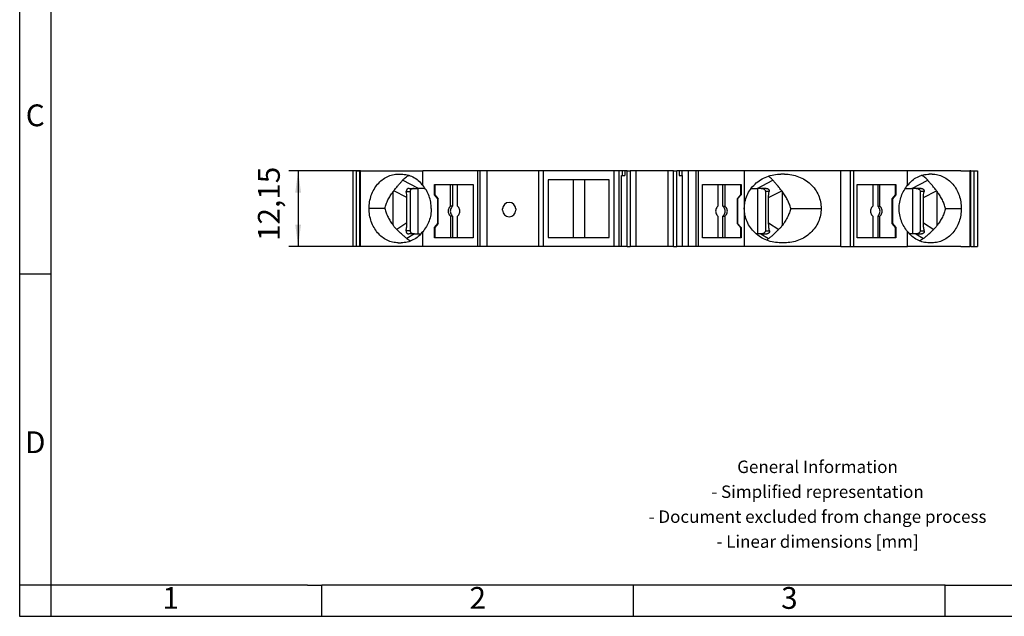
# Model space of a CAD drawing. Units: millimetres. Extents: x -107 to 190, y -63 to 147.
# Drawn here: x -107 to 51, y -63 to 32 of the extents above; entities that cross this region are included whole.
import ezdxf

# ---------------------------------------------------------------- set-up
doc = ezdxf.new("R2010")
doc.units = ezdxf.units.MM
doc.layers.add('1', color=7, linetype='Continuous')
doc.styles.add('CONVERTER_11', font='txt.shx', dxfattribs={"width": 0.9})
doc.dimstyles.new('ME10_DIM_15', dxfattribs={"dimtxt": 3.5, "dimasz": 3.5, "dimexe": 1.5, "dimexo": 0, "dimgap": 1.5, "dimtad": 1, "dimdsep": 46, "dimtxsty": 'CONVERTER_11', "dimsah": 1, "dimcen": 0.09, "dimclrd": 2, "dimclre": 2, "dimclrt": 3, "dimadec": 0, "dimazin": 0, "dimtfac": 1, "dimtdec": 4, "dimtix": 1, "dimtmove": 0, "dimatfit": 3, "dimfxl": 1, "dimtolj": 1, "dimtzin": 0, "dimarcsym": 0})

# ---------------------------------------------------------------- blocks, each defined once
blk = doc.blocks.new('PT_16_TWIN_N_BU-select__6', base_point=(-53.3, -4.08))
at = {"color": 7, "linetype": 'Continuous'}
for p, q in [((-53.3, 8.07), (-53.3, -4.08)), ((-52.8, 8.07), (-53.3, 8.07)), ((-52.8, 8.07), (-52.75, 8.07)), ((-52.75, 8.07), (-52.75, -4.08)), ((-52.75, 8.07), (-52.21, 8.07)), ((-52.21, 8.07), (-52.21, -4.08)), ((-52.21, 8.07), (-52.07, 8.07)), ((-52.07, -4.08), (-52.07, 8.07)), ((-52.07, 8.07), (-42.08, 8.07)), ((-42.08, 5.73), (-42.08, 8.07)), ((-33.3, 8.07), (-42.08, 8.07)), ((-33.3, 8.07), (-33.3, -4.08)), ((-32.93, 8.07), (-33.3, 8.07)), ((-32.93, 8.07), (-32.93, -4.08)), ((-31.76, 8.07), (-32.93, 8.07)), ((-31.76, -4.08), (-31.76, 8.07)), ((-23.46, 8.07), (-31.76, 8.07)), ((-23.46, -4.08), (-23.46, 8.07)), ((-22.75, 8.07), (-23.46, 8.07)), ((-22.75, 8.07), (-22.75, -4.08)), ((-11.35, 8.07), (-22.75, 8.07)), ((-11.35, -4.08), (-11.35, 8.07)), ((-10.64, 8.07), (-11.35, 8.07)), ((-10.64, 8.07), (-10.64, -4.08)), ((-10.1, 8.07), (-10.64, 8.07)), ((-9.64, 8.07), (-10.1, 8.07)), ((-10.1, 8.07), (-10.1, 7.27)), ((-9.64, 8.07), (-9.64, 7.27)), ((-9.29, 8.07), (-9.64, 8.07)), ((-9.29, -4.08), (-9.29, 8.07)), ((-9.29, 8.07), (-8.78, 8.07)), ((-7.87, 8.07), (-8.78, 8.07)), ((-7.87, 8.07), (-7.87, -4.08)), ((-2.73, 8.07), (-7.87, 8.07)), ((-2.73, 8.07), (-2.73, -4.08)), ((-1.82, 8.07), (-2.73, 8.07)), ((-1.82, 8.07), (-1.31, 8.07)), ((-1.31, -4.08), (-1.31, 8.07)), ((-0.96, 8.07), (-1.31, 8.07)), ((-0.96, 8.07), (-0.96, 7.27)), ((-0.5, 8.07), (-0.96, 8.07)), ((-0.5, 8.07), (-0.5, 7.27)), ((0.56, 8.07), (-0.5, 8.07)), ((1.73, 8.07), (0.56, 8.07)), ((0.56, -4.08), (0.56, 8.07)), ((2.1, 8.07), (1.73, 8.07)), ((1.73, 8.07), (1.73, -4.08)), ((2.1, 8.07), (2.1, -4.08)), ((9.51, 8.07), (2.1, 8.07)), ((24.99, 8.07), (9.51, 8.07)), ((9.51, 8.07), (9.51, 2)), ((24.99, -4.08), (24.99, 8.07)), ((26.55, 8.07), (24.99, 8.07)), ((26.55, -4.08), (26.55, 8.07)), ((27.02, 8.07), (26.55, 8.07)), ((35.71, 8.07), (27.02, 8.07)), ((27.02, 8.07), (27.02, -4.08)), ((35.71, 5.72), (35.71, 8.07)), ((44.24, 8.07), (35.71, 8.07)), ((44.24, 8.07), (45.71, 8.07)), ((45.71, 8.07), (45.71, -4.08)), ((45.85, 8.07), (45.71, 8.07)), ((45.85, 8.07), (46.39, 8.07)), ((45.85, -4.08), (45.85, 8.07)), ((46.39, -4.08), (46.39, 8.07)), ((46.39, 8.07), (46.94, 8.07)), ((46.94, 8.07), (46.94, -4.08)), ((-46, 7.52), (-45.53, 7.52)), ((-21.95, 6.6), (-21.95, -2.65)), ((-17.95, 6.6), (-21.95, 6.6)), ((-17.95, 6.6), (-17.95, -2.65)), ((-16.15, 6.6), (-17.95, 6.6)), ((-16.15, 6.6), (-16.15, -2.65)), ((-12.15, 6.6), (-16.15, 6.6)), ((-12.15, -2.65), (-12.15, 6.6)), ((-10.2, -4.08), (-10.2, 7.27)), ((-10.2, 7.27), (-10.1, 7.27)), ((-10.1, 7.27), (-9.64, 7.27)), ((-0.96, 7.27), (-0.5, 7.27)), ((-0.5, 7.27), (-0.4, 7.27)), ((-0.4, -4.08), (-0.4, 7.27)), ((15.98, 7.52), (15.39, 7.52)), ((39.65, 7.52), (39.18, 7.52)), ((-42.84, 5.22), (-42.84, -2.08)), ((-41.69, 5.22), (-42.76, 5.22)), ((-40.2, 4.17), (-40.2, 5.87)), ((-40.2, 5.87), (-40.16, 5.87)), ((-40.16, 5.87), (-40.16, 4.17)), ((-40.16, 5.87), (-37.62, 5.87)), ((-37.62, 2.37), (-37.62, 5.87)), ((-37.62, 5.87), (-37.28, 5.87)), ((-37.28, 5.87), (-37.28, 2.37)), ((-37.28, 5.87), (-36.5, 5.87)), ((-36.5, 2.37), (-36.5, 5.87)), ((-36.5, 5.87), (-33.99, 5.87)), ((-33.99, 5.87), (-33.99, -2.73)), ((2.79, 5.87), (5.29, 5.87)), ((2.79, -2.73), (2.79, 5.87)), ((5.29, 5.87), (6.08, 5.87)), ((5.29, 5.87), (5.29, 2.37)), ((6.08, 5.87), (6.42, 5.87)), ((6.08, 2.37), (6.08, 5.87)), ((6.42, 5.87), (8.96, 5.87)), ((6.42, 2.37), (6.42, 5.87)), ((8.96, 5.87), (9, 5.87)), ((8.96, 4.17), (8.96, 5.87)), ((9, 5.87), (9, 4.17)), ((10.62, 5.22), (11.56, 5.22)), ((11.64, 5.22), (11.64, -2.08)), ((27.63, -2.73), (27.63, 5.87)), ((27.63, 5.87), (30.13, 5.87)), ((30.13, 5.87), (30.13, 2.37)), ((30.13, 5.87), (30.92, 5.87)), ((30.92, 5.87), (30.92, 2.37)), ((30.92, 5.87), (31.26, 5.87)), ((31.26, 2.37), (31.26, 5.87)), ((31.26, 5.87), (33.8, 5.87)), ((33.8, 4.17), (33.8, 5.87)), ((33.8, 5.87), (33.84, 5.87)), ((33.84, 5.87), (33.84, 4.17)), ((35.34, 5.22), (36.4, 5.22)), ((36.49, 5.22), (36.49, -2.08)), ((-44.62, -0.33), (-44.62, 3.76)), ((-44.11, 4.72), (-44.11, -1.58)), ((-39.63, 3.57), (-40.2, 4.17)), ((-40.16, 4.17), (-40.2, 4.17)), ((-40.16, 4.17), (-39.6, 3.57)), ((-39.63, 3.57), (-39.6, 3.57)), ((-39.63, -0.43), (-39.63, 3.57)), ((-39.6, -0.43), (-39.6, 3.57)), ((8.4, 3.57), (8.96, 4.17)), ((8.4, 3.57), (8.43, 3.57)), ((8.4, -0.43), (8.4, 3.57)), ((9, 4.17), (8.43, 3.57)), ((8.43, 3.57), (8.43, -0.43)), ((8.96, 4.17), (9, 4.17)), ((12.91, 4.72), (12.91, -1.58)), ((13.42, -0.33), (13.42, 3.76)), ((33.24, 3.57), (33.8, 4.17)), ((33.24, -0.43), (33.24, 3.57)), ((33.24, 3.57), (33.27, 3.57)), ((33.84, 4.17), (33.27, 3.57)), ((33.27, 3.57), (33.27, -0.43)), ((33.84, 4.17), (33.8, 4.17)), ((37.76, 4.72), (37.76, -1.58)), ((38.26, -0.33), (38.26, 3.76)), ((-37.28, 2.37), (-37.62, 2.37)), ((-29.26, 1.72), (-29.26, 1.92)), ((-27.16, 1.92), (-27.16, 1.72)), ((6.08, 2.37), (6.42, 2.37)), ((9.51, 2), (9.51, -4.08)), ((30.92, 2.37), (31.26, 2.37)), ((-37.62, 0.77), (-37.62, -2.73)), ((-37.28, 0.77), (-37.62, 0.77)), ((-37.28, 0.77), (-37.28, -2.73)), ((-36.5, -2.73), (-36.5, 0.77)), ((5.29, 0.77), (5.29, -2.73)), ((6.08, -2.73), (6.08, 0.77)), ((6.08, 0.77), (6.42, 0.77)), ((6.42, -2.73), (6.42, 0.77)), ((30.13, 0.77), (30.13, -2.73)), ((30.92, 0.77), (30.92, -2.73)), ((30.92, 0.77), (31.26, 0.77)), ((31.26, -2.73), (31.26, 0.77)), ((-40.2, -1.03), (-39.63, -0.43)), ((-40.16, -1.03), (-40.2, -1.03)), ((-40.2, -2.73), (-40.2, -1.03)), ((-39.6, -0.43), (-40.16, -1.03)), ((-40.16, -1.03), (-40.16, -2.73)), ((-39.6, -0.43), (-39.63, -0.43)), ((8.4, -0.43), (8.43, -0.43)), ((8.96, -1.03), (8.4, -0.43)), ((8.43, -0.43), (9, -1.03)), ((8.96, -2.73), (8.96, -1.03)), ((8.96, -1.03), (9, -1.03)), ((9, -1.03), (9, -2.73)), ((33.24, -0.43), (33.27, -0.43)), ((33.8, -1.03), (33.24, -0.43)), ((33.27, -0.43), (33.84, -1.03)), ((33.8, -2.73), (33.8, -1.03)), ((33.84, -1.03), (33.8, -1.03)), ((33.84, -1.03), (33.84, -2.73)), ((-43.39, -2.08), (-42.84, -2.08)), ((-42.84, -2.08), (-42.37, -2.08)), ((-42.08, -4.08), (-42.08, -1.73)), ((-40.16, -2.73), (-40.2, -2.73)), ((-37.62, -2.73), (-40.16, -2.73)), ((-37.28, -2.73), (-37.62, -2.73)), ((-36.5, -2.73), (-37.28, -2.73)), ((-33.99, -2.73), (-36.5, -2.73)), ((-21.95, -2.65), (-17.95, -2.65)), ((-17.95, -2.65), (-16.15, -2.65)), ((-16.15, -2.65), (-12.15, -2.65)), ((5.29, -2.73), (2.79, -2.73)), ((6.08, -2.73), (5.29, -2.73)), ((6.42, -2.73), (6.08, -2.73)), ((8.96, -2.73), (6.42, -2.73)), ((9, -2.73), (8.96, -2.73)), ((11.64, -2.08), (11.42, -2.08)), ((12.19, -2.08), (11.64, -2.08)), ((30.13, -2.73), (27.63, -2.73)), ((30.92, -2.73), (30.13, -2.73)), ((31.26, -2.73), (30.92, -2.73)), ((33.8, -2.73), (31.26, -2.73)), ((33.84, -2.73), (33.8, -2.73)), ((35.71, -4.08), (35.71, -1.72)), ((36.49, -2.08), (36.02, -2.08)), ((37.03, -2.08), (36.49, -2.08)), ((-52.8, -4.08), (-53.3, -4.08)), ((-52.75, -4.08), (-52.8, -4.08)), ((-52.21, -4.08), (-52.75, -4.08)), ((-52.07, -4.08), (-52.21, -4.08)), ((-42.08, -4.08), (-52.07, -4.08)), ((-46, -3.53), (-45.53, -3.53)), ((-33.3, -4.08), (-42.08, -4.08)), ((-32.93, -4.08), (-33.3, -4.08)), ((-31.76, -4.08), (-32.93, -4.08)), ((-23.46, -4.08), (-31.76, -4.08)), ((-22.75, -4.08), (-23.46, -4.08)), ((-11.35, -4.08), (-22.75, -4.08)), ((-10.64, -4.08), (-11.35, -4.08)), ((-10.2, -4.08), (-10.64, -4.08)), ((-9.29, -4.08), (-10.2, -4.08)), ((-9.29, -4.08), (-8.78, -4.08)), ((-7.87, -4.08), (-8.78, -4.08)), ((-2.73, -4.08), (-7.87, -4.08)), ((-1.82, -4.08), (-2.73, -4.08)), ((-1.82, -4.08), (-1.31, -4.08)), ((-0.4, -4.08), (-1.31, -4.08)), ((0.56, -4.08), (-0.4, -4.08)), ((1.73, -4.08), (0.56, -4.08)), ((2.1, -4.08), (1.73, -4.08)), ((9.51, -4.08), (2.1, -4.08)), ((24.99, -4.08), (9.51, -4.08)), ((15.98, -3.53), (15.39, -3.53)), ((24.99, -4.08), (26.55, -4.08)), ((26.55, -4.08), (27.02, -4.08)), ((27.02, -4.08), (35.71, -4.08)), ((44.24, -4.08), (35.71, -4.08)), ((39.65, -3.53), (39.18, -3.53)), ((44.24, -4.08), (45.71, -4.08)), ((45.85, -4.08), (45.71, -4.08)), ((45.85, -4.08), (46.39, -4.08)), ((46.39, -4.08), (46.94, -4.08))]:
    blk.add_line(p, q, dxfattribs=at)
at = {"color": 2, "linetype": 'Continuous'}
for p, q in [((-8.78, 8.07), (-8.78, -4.08)), ((-1.82, -4.08), (-1.82, 8.07)), ((-42.76, 5.22), (-45.32, 6.53)), ((11.56, 5.22), (14.12, 6.53)), ((36.4, 5.22), (38.96, 6.53)), ((-44.62, 3.76), (-46.73, 4.84)), ((13.42, 3.76), (15.53, 4.84)), ((38.26, 3.76), (40.37, 4.84)), ((-46.84, -0.69), (-46.84, 4.69)), ((-44.71, 4.72), (-44.11, 4.72)), ((13.51, 4.72), (12.91, 4.72)), ((15.64, -0.69), (15.64, 4.69)), ((38.35, 4.72), (37.76, 4.72)), ((40.48, -0.69), (40.48, 4.69)), ((-48.16, 2), (-50.68, 2)), ((16.96, 2), (21.86, 2)), ((41.8, 2), (44.33, 2)), ((-44.62, -0.33), (-46.26, -1.35)), ((-44.11, -1.58), (-44.75, -1.58)), ((12.91, -1.58), (13.55, -1.58)), ((13.42, -0.33), (15.06, -1.35)), ((37.76, -1.58), (38.39, -1.58)), ((38.26, -0.33), (39.9, -1.35)), ((-43.39, -2.08), (-44.62, -2.83)), ((12.19, -2.08), (13.42, -2.83)), ((37.03, -2.08), (38.26, -2.83))]:
    blk.add_line(p, q, dxfattribs=at)
at = {"color": 7, "linetype": 'Continuous'}
for centre, start, end in [((-28.21, 1.92), 0, 180), ((-28.21, 1.72), 180, 0)]:
    blk.add_arc(centre, 1.05, start, end, dxfattribs=at)
for points, knots in [([(-50.68, 2), (-50.67, 2.36), (-50.63, 3.08), (-50.36, 4.12), (-49.93, 5.08), (-49.34, 5.92), (-48.63, 6.61), (-47.81, 7.13), (-46.92, 7.46), (-46.31, 7.5), (-46, 7.52)], [0, 0, 0, 0, 1.081627, 2.151826, 3.200578, 4.22063, 5.208679, 6.166211, 7.099711, 8.019945, 8.019945, 8.019945, 8.019945]), ([(-46.73, 4.84), (-46.67, 4.91), (-46.54, 5.07), (-46.34, 5.32), (-46.14, 5.56), (-45.95, 5.79), (-45.76, 6.01), (-45.59, 6.21), (-45.44, 6.38), (-45.36, 6.49), (-45.32, 6.53)], [0, 0, 0, 0, 0.297895, 0.619389, 0.928251, 1.241654, 1.541479, 1.794756, 2.023992, 2.206948, 2.206948, 2.206948, 2.206948]), ([(-45.53, 7.52), (-45.21, 7.5), (-44.55, 7.46), (-43.62, 7.08), (-42.76, 6.52), (-42.31, 6), (-42.08, 5.73)], [0, 0, 0, 0, 0.971871, 1.959291, 2.974558, 4.024502, 4.024502, 4.024502, 4.024502]), ([(-45.32, 6.53), (-45.17, 6.7), (-44.87, 7.04), (-44.45, 7.22), (-44.24, 7.31)], [0, 0, 0, 0, 0.654048, 1.342405, 1.342405, 1.342405, 1.342405]), ([(9.51, 2), (9.53, 2.36), (9.58, 3.09), (9.93, 4.13), (10.48, 5.09), (11.21, 5.94), (12.11, 6.63), (13.13, 7.14), (14.24, 7.46), (15.01, 7.5), (15.39, 7.52)], [0, 0, 0, 0, 1.083778, 2.172896, 3.271812, 4.383399, 5.50854, 6.646061, 7.792966, 8.944917, 8.944917, 8.944917, 8.944917]), ([(14.12, 6.53), (14.01, 6.66), (13.79, 6.92), (13.49, 7.09), (13.34, 7.18)], [0, 0, 0, 0, 0.500021, 1.01505, 1.01505, 1.01505, 1.01505]), ([(15.53, 4.84), (15.47, 4.91), (15.34, 5.07), (15.14, 5.32), (14.94, 5.56), (14.75, 5.79), (14.56, 6.01), (14.39, 6.21), (14.24, 6.38), (14.16, 6.49), (14.12, 6.53)], [0, 0, 0, 0, 0.297895, 0.619389, 0.928251, 1.241654, 1.541479, 1.794756, 2.023992, 2.206948, 2.206948, 2.206948, 2.206948]), ([(15.98, 7.52), (16.36, 7.5), (17.13, 7.46), (18.24, 7.14), (19.26, 6.63), (20.16, 5.94), (20.9, 5.09), (21.44, 4.13), (21.79, 3.09), (21.84, 2.36), (21.86, 2)], [0, 0, 0, 0, 1.151952, 2.298857, 3.436377, 4.561519, 5.673105, 6.772021, 7.861139, 8.944917, 8.944917, 8.944917, 8.944917]), ([(35.71, 5.72), (35.95, 5.98), (36.4, 6.51), (37.26, 7.08), (38.2, 7.45), (38.86, 7.5), (39.18, 7.52)], [0, 0, 0, 0, 1.054984, 2.074948, 3.066743, 4.042794, 4.042794, 4.042794, 4.042794]), ([(38.96, 6.53), (38.81, 6.7), (38.51, 7.03), (38.1, 7.22), (37.89, 7.31)], [0, 0, 0, 0, 0.652497, 1.339059, 1.339059, 1.339059, 1.339059]), ([(40.37, 4.84), (40.31, 4.91), (40.18, 5.07), (39.99, 5.32), (39.79, 5.56), (39.59, 5.79), (39.4, 6.01), (39.23, 6.21), (39.08, 6.38), (39, 6.49), (38.96, 6.53)], [0, 0, 0, 0, 0.297895, 0.619389, 0.928251, 1.241654, 1.541479, 1.794756, 2.023992, 2.206948, 2.206948, 2.206948, 2.206948]), ([(39.65, 7.52), (39.96, 7.5), (40.58, 7.46), (41.46, 7.13), (42.28, 6.61), (42.99, 5.92), (43.58, 5.08), (44.01, 4.12), (44.28, 3.08), (44.32, 2.36), (44.33, 2)], [0, 0, 0, 0, 0.920234, 1.853734, 2.811266, 3.799315, 4.819367, 5.868119, 6.938318, 8.019945, 8.019945, 8.019945, 8.019945]), ([(-46.73, 4.84), (-46.75, 4.81), (-46.78, 4.77), (-46.82, 4.72), (-46.84, 4.69)], [0, 0, 0, 0, 0.0894488, 0.1785122, 0.1785122, 0.1785122, 0.1785122]), ([(-44.24, 5.22), (-44.28, 5.22), (-44.34, 5.22), (-44.43, 5.2), (-44.49, 5.17), (-44.53, 5.14), (-44.57, 5.11), (-44.61, 5.08), (-44.64, 5.04), (-44.66, 5), (-44.68, 4.96), (-44.7, 4.91), (-44.71, 4.86), (-44.71, 4.82), (-44.71, 4.77), (-44.71, 4.74), (-44.71, 4.72)], [0, 0, 0, 0, 0.1049516, 0.2047114, 0.2561474, 0.3062884, 0.3565277, 0.405842, 0.4547361, 0.5032137, 0.5509054, 0.5986858, 0.6497534, 0.6927404, 0.7387727, 0.7855961, 0.7855961, 0.7855961, 0.7855961]), ([(-44.24, 5.22), (-44.11, 5.22), (-43.84, 5.22), (-43.57, 5.22), (-43.44, 5.22)], [0, 0, 0, 0, 0.4030263, 0.8021314, 0.8021314, 0.8021314, 0.8021314]), ([(-43.44, 5.22), (-43.5, 5.22), (-43.61, 5.22), (-43.77, 5.16), (-43.92, 5.09), (-44.02, 4.98), (-44.1, 4.86), (-44.11, 4.77), (-44.11, 4.72)], [0, 0, 0, 0, 0.1751834, 0.3451595, 0.5057172, 0.6546606, 0.7927585, 0.924188, 0.924188, 0.924188, 0.924188]), ([(-43.44, 5.22), (-43.43, 5.22), (-43.42, 5.22), (-43.35, 5.22), (-43.21, 5.22), (-43.02, 5.22), (-42.9, 5.22), (-42.84, 5.22)], [0, 0, 0, 0, 0.0136934, 0.0273638, 0.2322071, 0.4217084, 0.5953307, 0.5953307, 0.5953307, 0.5953307]), ([(-42.84, 5.22), (-42.83, 5.22), (-42.8, 5.22), (-42.77, 5.22), (-42.76, 5.22)], [0, 0, 0, 0, 0.04411754, 0.087026, 0.087026, 0.087026, 0.087026]), ([(-40.71, 2), (-40.73, 2.34), (-40.76, 3.02), (-41.04, 4.01), (-41.46, 4.93), (-41.87, 5.47), (-42.08, 5.73)], [0, 0, 0, 0, 1.022015, 2.040027, 3.050536, 4.050997, 4.050997, 4.050997, 4.050997]), ([(11.64, 5.22), (11.63, 5.22), (11.6, 5.22), (11.57, 5.22), (11.56, 5.22)], [0, 0, 0, 0, 0.04530139, 0.087026, 0.087026, 0.087026, 0.087026]), ([(12.24, 5.22), (12.23, 5.22), (12.22, 5.22), (12.16, 5.22), (12.05, 5.22), (11.89, 5.22), (11.76, 5.22), (11.68, 5.22), (11.64, 5.22)], [0, 0, 0, 0, 0.0136757, 0.0273638, 0.1999868, 0.3514266, 0.4828267, 0.5953307, 0.5953307, 0.5953307, 0.5953307]), ([(13.04, 5.22), (12.92, 5.22), (12.65, 5.22), (12.38, 5.22), (12.24, 5.22)], [0, 0, 0, 0, 0.3712538, 0.8021314, 0.8021314, 0.8021314, 0.8021314]), ([(12.24, 5.22), (12.3, 5.22), (12.41, 5.22), (12.57, 5.16), (12.72, 5.09), (12.82, 4.98), (12.9, 4.86), (12.91, 4.77), (12.91, 4.72)], [0, 0, 0, 0, 0.1751834, 0.3451595, 0.5057172, 0.6546606, 0.7927585, 0.924188, 0.924188, 0.924188, 0.924188]), ([(13.04, 5.22), (13.06, 5.22), (13.09, 5.22), (13.14, 5.22), (13.19, 5.21), (13.26, 5.18), (13.33, 5.15), (13.4, 5.09), (13.44, 5.04), (13.46, 5), (13.49, 4.95), (13.5, 4.91), (13.51, 4.87), (13.51, 4.82), (13.51, 4.77), (13.51, 4.74), (13.51, 4.72)], [0, 0, 0, 0, 0.0553133, 0.1022041, 0.15426, 0.2049303, 0.3075807, 0.4057324, 0.4546265, 0.5031042, 0.5551723, 0.5985748, 0.6412476, 0.6926295, 0.7427246, 0.7854842, 0.7854842, 0.7854842, 0.7854842]), ([(15.53, 4.84), (15.55, 4.81), (15.58, 4.77), (15.62, 4.72), (15.64, 4.69)], [0, 0, 0, 0, 0.0894488, 0.1785122, 0.1785122, 0.1785122, 0.1785122]), ([(35.71, -1.72), (35.51, -1.45), (35.11, -0.92), (34.69, 0), (34.42, 0.98), (34.34, 2), (34.42, 3.02), (34.69, 4), (35.11, 4.92), (35.51, 5.45), (35.71, 5.72)], [0, 0, 0, 0, 0.995846, 2.001616, 3.014789, 4.031908, 5.049027, 6.0622, 7.067971, 8.063816, 8.063816, 8.063816, 8.063816]), ([(36.49, 5.22), (36.47, 5.22), (36.44, 5.22), (36.41, 5.22), (36.4, 5.22)], [0, 0, 0, 0, 0.04362944, 0.087026, 0.087026, 0.087026, 0.087026]), ([(37.08, 5.22), (37.08, 5.22), (37.07, 5.22), (37, 5.22), (36.88, 5.22), (36.69, 5.22), (36.55, 5.22), (36.49, 5.22)], [0, 0, 0, 0, 0.0136799, 0.0273638, 0.2010142, 0.3939898, 0.5953307, 0.5953307, 0.5953307, 0.5953307]), ([(37.88, 5.22), (37.76, 5.22), (37.49, 5.22), (37.22, 5.22), (37.08, 5.22)], [0, 0, 0, 0, 0.3808197, 0.8021314, 0.8021314, 0.8021314, 0.8021314]), ([(37.08, 5.22), (37.14, 5.22), (37.26, 5.22), (37.42, 5.16), (37.56, 5.09), (37.67, 4.98), (37.74, 4.86), (37.75, 4.77), (37.76, 4.72)], [0, 0, 0, 0, 0.1751834, 0.3451595, 0.5057172, 0.6546606, 0.7927585, 0.924188, 0.924188, 0.924188, 0.924188]), ([(37.88, 5.22), (37.9, 5.22), (37.93, 5.22), (37.99, 5.22), (38.04, 5.21), (38.1, 5.18), (38.18, 5.15), (38.24, 5.09), (38.28, 5.04), (38.31, 5), (38.33, 4.96), (38.34, 4.91), (38.35, 4.87), (38.36, 4.82), (38.36, 4.77), (38.35, 4.74), (38.35, 4.72)], [0, 0, 0, 0, 0.0480489, 0.1022038, 0.1542597, 0.20493, 0.3075804, 0.4057321, 0.4546262, 0.5031039, 0.5507956, 0.5985759, 0.6412488, 0.6926307, 0.7427257, 0.7854854, 0.7854854, 0.7854854, 0.7854854]), ([(40.37, 4.84), (40.39, 4.81), (40.43, 4.77), (40.46, 4.72), (40.48, 4.69)], [0, 0, 0, 0, 0.0894488, 0.1785122, 0.1785122, 0.1785122, 0.1785122]), ([(-48.16, 2), (-48.12, 2.12), (-48.06, 2.35), (-47.94, 2.7), (-47.81, 3.04), (-47.6, 3.5), (-47.29, 4.06), (-46.99, 4.48), (-46.84, 4.69)], [0, 0, 0, 0, 0.375397, 0.718425, 1.106796, 1.459834, 2.235459, 3.0194, 3.0194, 3.0194, 3.0194]), ([(-44.62, 3.76), (-44.62, 3.92), (-44.63, 4.24), (-44.68, 4.56), (-44.71, 4.72)], [0, 0, 0, 0, 0.4717249, 0.972219, 0.972219, 0.972219, 0.972219]), ([(13.42, 3.76), (13.42, 3.92), (13.43, 4.24), (13.48, 4.56), (13.51, 4.72)], [0, 0, 0, 0, 0.4717249, 0.972219, 0.972219, 0.972219, 0.972219]), ([(16.96, 2), (16.92, 2.12), (16.86, 2.35), (16.75, 2.69), (16.61, 3.02), (16.4, 3.48), (16.09, 4.06), (15.79, 4.48), (15.64, 4.69)], [0, 0, 0, 0, 0.375397, 0.718425, 1.066188, 1.459834, 2.23546, 3.019401, 3.019401, 3.019401, 3.019401]), ([(38.26, 3.76), (38.27, 3.92), (38.27, 4.24), (38.32, 4.56), (38.35, 4.72)], [0, 0, 0, 0, 0.4717249, 0.972219, 0.972219, 0.972219, 0.972219]), ([(41.8, 2), (41.77, 2.11), (41.71, 2.35), (41.59, 2.68), (41.46, 3.02), (41.25, 3.48), (40.93, 4.06), (40.63, 4.48), (40.48, 4.69)], [0, 0, 0, 0, 0.35683, 0.718426, 1.066189, 1.459835, 2.235461, 3.019402, 3.019402, 3.019402, 3.019402]), ([(-46, -3.53), (-46.31, -3.5), (-46.92, -3.46), (-47.81, -3.13), (-48.63, -2.61), (-49.34, -1.92), (-49.93, -1.08), (-50.36, -0.12), (-50.63, 0.92), (-50.67, 1.64), (-50.68, 2)], [0, 0, 0, 0, 0.920234, 1.853734, 2.811266, 3.799315, 4.819367, 5.868119, 6.938318, 8.019945, 8.019945, 8.019945, 8.019945]), ([(-48.16, 2), (-48.12, 1.88), (-48.06, 1.65), (-47.94, 1.3), (-47.81, 0.96), (-47.59, 0.5), (-47.29, -0.06), (-46.99, -0.48), (-46.84, -0.69)], [0, 0, 0, 0, 0.375772, 0.719109, 1.108518, 1.462411, 2.23677, 3.019403, 3.019403, 3.019403, 3.019403]), ([(-40.71, 2), (-40.73, 1.66), (-40.76, 0.98), (-41.04, -0.01), (-41.46, -0.93), (-41.87, -1.47), (-42.08, -1.73)], [0, 0, 0, 0, 1.022015, 2.040027, 3.050536, 4.050997, 4.050997, 4.050997, 4.050997]), ([(-37.62, 2.37), (-37.7, 2.31), (-37.84, 2.16), (-37.97, 1.88), (-38.02, 1.57), (-37.97, 1.27), (-37.84, 0.99), (-37.7, 0.84), (-37.62, 0.77)], [0, 0, 0, 0, 0.298965, 0.603211, 0.910654, 1.218096, 1.522343, 1.821307, 1.821307, 1.821307, 1.821307]), ([(-37.28, 2.37), (-37.36, 2.31), (-37.5, 2.16), (-37.63, 1.88), (-37.67, 1.57), (-37.63, 1.27), (-37.5, 0.99), (-37.36, 0.84), (-37.28, 0.77)], [0, 0, 0, 0, 0.298965, 0.603211, 0.910654, 1.218096, 1.522343, 1.821307, 1.821307, 1.821307, 1.821307]), ([(-36.5, 0.77), (-36.42, 0.84), (-36.28, 0.99), (-36.15, 1.27), (-36.11, 1.57), (-36.15, 1.88), (-36.28, 2.16), (-36.42, 2.31), (-36.5, 2.37)], [0, 0, 0, 0, 0.298965, 0.603211, 0.910654, 1.218096, 1.522343, 1.821307, 1.821307, 1.821307, 1.821307]), ([(5.29, 2.37), (5.22, 2.31), (5.08, 2.16), (4.95, 1.88), (4.9, 1.57), (4.95, 1.27), (5.08, 0.99), (5.22, 0.84), (5.29, 0.77)], [0, 0, 0, 0, 0.298965, 0.603211, 0.910654, 1.218096, 1.522343, 1.821307, 1.821307, 1.821307, 1.821307]), ([(6.08, 0.77), (6.15, 0.84), (6.3, 0.99), (6.43, 1.27), (6.47, 1.57), (6.43, 1.88), (6.3, 2.16), (6.15, 2.31), (6.08, 2.37)], [0, 0, 0, 0, 0.298965, 0.603211, 0.910654, 1.218096, 1.522343, 1.821307, 1.821307, 1.821307, 1.821307]), ([(6.42, 0.77), (6.49, 0.84), (6.64, 0.99), (6.77, 1.27), (6.81, 1.57), (6.77, 1.88), (6.64, 2.16), (6.49, 2.31), (6.42, 2.37)], [0, 0, 0, 0, 0.298965, 0.603211, 0.910654, 1.218096, 1.522343, 1.821307, 1.821307, 1.821307, 1.821307]), ([(15.39, -3.53), (15.01, -3.5), (14.24, -3.46), (13.13, -3.14), (12.11, -2.63), (11.21, -1.94), (10.48, -1.09), (9.93, -0.13), (9.58, 0.91), (9.53, 1.64), (9.51, 2)], [0, 0, 0, 0, 1.151952, 2.298857, 3.436377, 4.561519, 5.673105, 6.772021, 7.861139, 8.944917, 8.944917, 8.944917, 8.944917]), ([(16.96, 2), (16.93, 1.89), (16.87, 1.66), (16.75, 1.32), (16.61, 0.97), (16.46, 0.64), (16.28, 0.3), (16.08, -0.05), (15.87, -0.38), (15.71, -0.59), (15.64, -0.69)], [0, 0, 0, 0, 0.337012, 0.71911, 1.067702, 1.462412, 1.821787, 2.228368, 2.645753, 3.019849, 3.019849, 3.019849, 3.019849]), ([(21.86, 2), (21.84, 1.64), (21.79, 0.91), (21.44, -0.13), (20.9, -1.09), (20.16, -1.94), (19.26, -2.63), (18.24, -3.14), (17.13, -3.46), (16.36, -3.5), (15.98, -3.53)], [0, 0, 0, 0, 1.083778, 2.172896, 3.271812, 4.383399, 5.50854, 6.646061, 7.792966, 8.944917, 8.944917, 8.944917, 8.944917]), ([(30.13, 2.37), (30.06, 2.31), (29.92, 2.16), (29.79, 1.88), (29.74, 1.57), (29.79, 1.27), (29.92, 0.99), (30.06, 0.84), (30.13, 0.77)], [0, 0, 0, 0, 0.298965, 0.603211, 0.910654, 1.218096, 1.522343, 1.821307, 1.821307, 1.821307, 1.821307]), ([(30.92, 0.77), (30.99, 0.84), (31.14, 0.99), (31.26, 1.27), (31.31, 1.57), (31.26, 1.88), (31.14, 2.16), (30.99, 2.31), (30.92, 2.37)], [0, 0, 0, 0, 0.298965, 0.603211, 0.910654, 1.218096, 1.522343, 1.821307, 1.821307, 1.821307, 1.821307]), ([(31.26, 0.77), (31.33, 0.84), (31.48, 0.99), (31.61, 1.27), (31.65, 1.57), (31.61, 1.88), (31.48, 2.16), (31.33, 2.31), (31.26, 2.37)], [0, 0, 0, 0, 0.298965, 0.603211, 0.910654, 1.218096, 1.522343, 1.821307, 1.821307, 1.821307, 1.821307]), ([(44.33, 2), (44.32, 1.64), (44.28, 0.92), (44.01, -0.12), (43.58, -1.08), (42.99, -1.92), (42.28, -2.61), (41.46, -3.13), (40.58, -3.46), (39.96, -3.5), (39.65, -3.53)], [0, 0, 0, 0, 1.081627, 2.151826, 3.200578, 4.22063, 5.208679, 6.166211, 7.099711, 8.019945, 8.019945, 8.019945, 8.019945]), ([(41.8, 2), (41.77, 1.89), (41.71, 1.65), (41.59, 1.32), (41.46, 0.97), (41.25, 0.51), (40.93, -0.06), (40.63, -0.48), (40.48, -0.69)], [0, 0, 0, 0, 0.357167, 0.71911, 1.067702, 1.462412, 2.236771, 3.019404, 3.019404, 3.019404, 3.019404]), ([(-46.84, -0.69), (-46.75, -0.81), (-46.57, -1.04), (-46.36, -1.25), (-46.26, -1.35)], [0, 0, 0, 0, 0.4329101, 0.8751352, 0.8751352, 0.8751352, 0.8751352]), ([(-44.62, -2.83), (-44.67, -2.79), (-44.79, -2.69), (-44.97, -2.54), (-45.18, -2.36), (-45.4, -2.17), (-45.62, -1.97), (-45.84, -1.76), (-46.05, -1.55), (-46.19, -1.42), (-46.26, -1.35)], [0, 0, 0, 0, 0.20641, 0.456747, 0.722933, 1.019816, 1.328678, 1.625103, 1.928663, 2.214205, 2.214205, 2.214205, 2.214205]), ([(-44.75, -1.58), (-44.75, -1.61), (-44.76, -1.67), (-44.75, -1.74), (-44.73, -1.8), (-44.71, -1.84), (-44.69, -1.89), (-44.65, -1.94), (-44.6, -1.99), (-44.53, -2.03), (-44.46, -2.05), (-44.41, -2.07), (-44.36, -2.07), (-44.33, -2.07), (-44.31, -2.08)], [0, 0, 0, 0, 0.0926308, 0.1821852, 0.2283909, 0.2742552, 0.3253309, 0.367707, 0.4627919, 0.561271, 0.6110184, 0.6621524, 0.716668, 0.7646712, 0.7646712, 0.7646712, 0.7646712]), ([(-44.75, -1.58), (-44.71, -1.36), (-44.64, -0.95), (-44.62, -0.53), (-44.62, -0.33)], [0, 0, 0, 0, 0.648938, 1.249532, 1.249532, 1.249532, 1.249532]), ([(-44.11, -1.58), (-44.11, -1.62), (-44.1, -1.71), (-44.02, -1.83), (-43.92, -1.94), (-43.77, -2.01), (-43.61, -2.07), (-43.5, -2.07), (-43.44, -2.08)], [0, 0, 0, 0, 0.1314295, 0.2695274, 0.4184708, 0.5790285, 0.7490047, 0.924188, 0.924188, 0.924188, 0.924188]), ([(12.91, -1.58), (12.91, -1.62), (12.9, -1.71), (12.82, -1.83), (12.72, -1.94), (12.57, -2.01), (12.41, -2.07), (12.3, -2.07), (12.24, -2.08)], [0, 0, 0, 0, 0.1314295, 0.2695274, 0.4184708, 0.5790285, 0.7490047, 0.924188, 0.924188, 0.924188, 0.924188]), ([(13.55, -1.58), (13.55, -1.59), (13.55, -1.62), (13.56, -1.67), (13.55, -1.71), (13.54, -1.76), (13.53, -1.8), (13.52, -1.84), (13.49, -1.88), (13.47, -1.92), (13.43, -1.96), (13.39, -1.99), (13.35, -2.02), (13.31, -2.04), (13.26, -2.05), (13.21, -2.07), (13.16, -2.07), (13.13, -2.07), (13.11, -2.08)], [0, 0, 0, 0, 0.0421198, 0.0911618, 0.1409382, 0.1824302, 0.2286359, 0.2745002, 0.3169996, 0.3679521, 0.4113858, 0.4635664, 0.5166808, 0.5618526, 0.6116001, 0.662734, 0.7172496, 0.7652529, 0.7652529, 0.7652529, 0.7652529]), ([(13.55, -1.58), (13.51, -1.36), (13.44, -0.95), (13.42, -0.53), (13.42, -0.33)], [0, 0, 0, 0, 0.648938, 1.249532, 1.249532, 1.249532, 1.249532]), ([(13.42, -2.83), (13.47, -2.79), (13.59, -2.69), (13.77, -2.54), (13.98, -2.36), (14.2, -2.17), (14.42, -1.97), (14.64, -1.76), (14.85, -1.55), (14.99, -1.42), (15.06, -1.35)], [0, 0, 0, 0, 0.20641, 0.456747, 0.722933, 1.019816, 1.328678, 1.625103, 1.928663, 2.214205, 2.214205, 2.214205, 2.214205]), ([(15.64, -0.69), (15.55, -0.81), (15.37, -1.04), (15.16, -1.25), (15.06, -1.35)], [0, 0, 0, 0, 0.4329101, 0.8751352, 0.8751352, 0.8751352, 0.8751352]), ([(37.76, -1.58), (37.75, -1.62), (37.74, -1.71), (37.67, -1.83), (37.56, -1.94), (37.42, -2.01), (37.26, -2.07), (37.14, -2.07), (37.08, -2.08)], [0, 0, 0, 0, 0.1314295, 0.2695274, 0.4184708, 0.5790285, 0.7490047, 0.924188, 0.924188, 0.924188, 0.924188]), ([(38.39, -1.58), (38.39, -1.59), (38.4, -1.62), (38.4, -1.67), (38.4, -1.71), (38.39, -1.76), (38.38, -1.8), (38.36, -1.84), (38.34, -1.88), (38.31, -1.92), (38.28, -1.96), (38.24, -1.99), (38.2, -2.01), (38.16, -2.04), (38.11, -2.05), (38.06, -2.07), (38.01, -2.07), (37.97, -2.07), (37.96, -2.08)], [0, 0, 0, 0, 0.0460124, 0.0911627, 0.1409391, 0.1824311, 0.2244477, 0.2744998, 0.3169992, 0.3679517, 0.4154603, 0.4635672, 0.5082615, 0.561854, 0.6116014, 0.6627354, 0.717251, 0.7652542, 0.7652542, 0.7652542, 0.7652542]), ([(38.39, -1.58), (38.35, -1.36), (38.28, -0.95), (38.27, -0.53), (38.26, -0.33)], [0, 0, 0, 0, 0.648938, 1.249532, 1.249532, 1.249532, 1.249532]), ([(38.26, -2.83), (38.31, -2.79), (38.43, -2.69), (38.62, -2.54), (38.82, -2.36), (39.04, -2.17), (39.26, -1.97), (39.48, -1.76), (39.69, -1.55), (39.83, -1.42), (39.9, -1.35)], [0, 0, 0, 0, 0.20641, 0.456747, 0.722933, 1.019816, 1.328678, 1.625103, 1.928663, 2.214205, 2.214205, 2.214205, 2.214205]), ([(40.48, -0.69), (40.39, -0.81), (40.21, -1.04), (40.01, -1.25), (39.9, -1.35)], [0, 0, 0, 0, 0.4329101, 0.8751352, 0.8751352, 0.8751352, 0.8751352]), ([(-42.08, -1.73), (-42.31, -2), (-42.76, -2.52), (-43.62, -3.08), (-44.55, -3.46), (-45.21, -3.5), (-45.53, -3.53)], [0, 0, 0, 0, 1.049944, 2.065211, 3.052631, 4.024502, 4.024502, 4.024502, 4.024502]), ([(-44.62, -2.83), (-44.52, -2.91), (-44.33, -3.06), (-44.11, -3.16), (-43.99, -3.22)], [0, 0, 0, 0, 0.3622705, 0.7336057, 0.7336057, 0.7336057, 0.7336057]), ([(-43.44, -2.08), (-43.49, -2.08), (-43.62, -2.08), (-43.84, -2.08), (-44.07, -2.08), (-44.24, -2.08), (-44.31, -2.08)], [0, 0, 0, 0, 0.1629669, 0.3758317, 0.6577503, 0.8726682, 0.8726682, 0.8726682, 0.8726682]), ([(-43.39, -2.08), (-43.4, -2.08), (-43.41, -2.08), (-43.43, -2.08), (-43.44, -2.08)], [0, 0, 0, 0, 0.02301487, 0.04760741, 0.04760741, 0.04760741, 0.04760741]), ([(12.19, -2.08), (12.2, -2.08), (12.21, -2.08), (12.23, -2.08), (12.24, -2.08)], [0, 0, 0, 0, 0.02297364, 0.04760741, 0.04760741, 0.04760741, 0.04760741]), ([(12.24, -2.08), (12.29, -2.08), (12.42, -2.08), (12.63, -2.08), (12.87, -2.08), (13.03, -2.08), (13.11, -2.08)], [0, 0, 0, 0, 0.1623785, 0.3758317, 0.6436059, 0.8726682, 0.8726682, 0.8726682, 0.8726682]), ([(13.42, -2.83), (13.36, -2.88), (13.25, -2.96), (13.13, -3.04), (13.07, -3.08)], [0, 0, 0, 0, 0.2098985, 0.422302, 0.422302, 0.422302, 0.422302]), ([(39.18, -3.53), (38.86, -3.5), (38.2, -3.45), (37.26, -3.08), (36.4, -2.51), (35.95, -1.98), (35.71, -1.72)], [0, 0, 0, 0, 0.97605, 1.967845, 2.987809, 4.042794, 4.042794, 4.042794, 4.042794]), ([(37.03, -2.08), (37.04, -2.08), (37.06, -2.08), (37.07, -2.08), (37.08, -2.08)], [0, 0, 0, 0, 0.0232432, 0.04760741, 0.04760741, 0.04760741, 0.04760741]), ([(37.08, -2.08), (37.14, -2.08), (37.26, -2.08), (37.46, -2.08), (37.7, -2.08), (37.86, -2.08), (37.96, -2.08)], [0, 0, 0, 0, 0.1666369, 0.3758317, 0.5898389, 0.8726682, 0.8726682, 0.8726682, 0.8726682]), ([(38.26, -2.83), (38.16, -2.91), (37.97, -3.06), (37.75, -3.16), (37.64, -3.22)], [0, 0, 0, 0, 0.360589, 0.7301421, 0.7301421, 0.7301421, 0.7301421])]:
    blk.add_open_spline(points, degree=3, knots=knots, dxfattribs=at)
blk = doc.blocks.new('*D22')
at = {"layer": '1', "color": 2, "linetype": 'Continuous'}
for p, q in [((-52.07, 8.07), (-63.57, 8.07)), ((-62.07, 8.07), (-62.07, -4.08)), ((-52.07, -4.08), (-63.57, -4.08))]:
    blk.add_line(p, q, dxfattribs=at)
at = {"layer": '1', "color": 2}
for points in [[(-61.61, 4.57), (-62.53, 4.57), (-62.07, 8.07)], [(-62.53, -0.58), (-61.61, -0.58), (-62.07, -4.08)]]:
    blk.add_solid(points, dxfattribs=at)
at = {"layer": '1', "color": 3, "insert": (-63.92, -3.22), "char_height": 3.5, "attachment_point": 7, "rotation": 90, "line_spacing_factor": 0.60024, "style": 'CONVERTER_11'}
blk.add_mtext('12,15', dxfattribs=at)
blk = doc.blocks.new('_rahmen', base_point=(185.25, -63.49))
at = {"layer": '1', "color": 2, "linetype": 'Continuous'}
for p, q in [((-106.75, 41.51), (-106.75, -8.49)), ((-106.75, -8.49), (-106.75, -58.49)), ((-106.75, -8.49), (-101.75, -8.49)), ((-106.75, -58.49), (-106.75, -63.49)), ((-101.75, -58.49), (-106.75, -58.49)), ((-101.75, -58.49), (-101.75, -63.49)), ((-58.25, -63.49), (-58.25, -58.49)), ((-8.25, -63.49), (-8.25, -58.49)), ((41.75, -63.49), (41.75, -58.49)), ((-106.75, -63.49), (-101.75, -63.49)), ((-101.75, -63.49), (-58.25, -63.49)), ((-58.25, -63.49), (-8.25, -63.49)), ((-8.25, -63.49), (41.75, -63.49)), ((41.75, -63.49), (91.75, -63.49))]:
    blk.add_line(p, q, dxfattribs=at)
at = {"layer": '1', "color": 6, "linetype": 'Continuous'}
for p, q in [((-101.75, 41.51), (-101.75, -8.49)), ((-101.75, -8.49), (-101.75, -58.49)), ((-66.75, -58.49), (-101.75, -58.49)), ((-60.55, -58.49), (-66.75, -58.49)), ((-60.55, -58.49), (-58.25, -58.49)), ((-13.29, -58.49), (-58.25, -58.49)), ((-8.25, -58.49), (-13.29, -58.49)), ((41.75, -58.49), (-8.25, -58.49)), ((41.75, -58.49), (55.71, -58.49))]:
    blk.add_line(p, q, dxfattribs=at)
at = {"layer": '1', "color": 7, "char_height": 3.5, "attachment_point": 5, "line_spacing_factor": 1.20048, "style": 'CONVERTER_11'}
for s, insert in [('C', (-104.25, 16.51)), ('D', (-104.25, -35.99)), ('1', (-82.5, -60.99)), ('2', (-33.25, -60.99)), ('3', (16.75, -60.99))]:
    blk.add_mtext(s, dxfattribs=dict(at, insert=insert))
at = {"layer": '1', "color": 2, "insert": (21.27, -45.74), "char_height": 2, "attachment_point": 5, "line_spacing_factor": 1.20048, "style": 'CONVERTER_11'}
blk.add_mtext('General Information\\P- Simplified representation\\P- Document excluded from change process\\P- Linear dimensions [mm]', dxfattribs=at)
blk = doc.blocks.new('A4I_CS', base_point=(185.25, -63.49))
at = {"layer": '1'}
blk.add_blockref('_rahmen', (185.25, -63.49), dxfattribs=at)
blk = doc.blocks.new('Top3', base_point=(-16, 2))
blk.add_blockref('PT_16_TWIN_N_BU-select__6', (-53.3, -4.075))
at = {"layer": '1'}
dim = blk.add_linear_dim(base=(-62.068, 8.075), p1=(-52.068, -4.075), p2=(-52.068, 8.075), angle=90, dimstyle='ME10_DIM_15', dxfattribs=at)
dim.commit()
dim.dimension.update_dxf_attribs({"geometry": '*D22', "text_midpoint": (-65.493, 2.113), "text_rotation": 90})
blk = doc.blocks.new('1')
for name, p in [('A4I_CS', (185.25, -63.49)), ('Top3', (-16, 2))]:
    blk.add_blockref(name, p)

msp = doc.modelspace()

# ---------------------------------------------------------------- block references
at = {"layer": '1'}
msp.add_blockref('1', (0, 0), dxfattribs=at)

doc.saveas('drawing.dxf')
